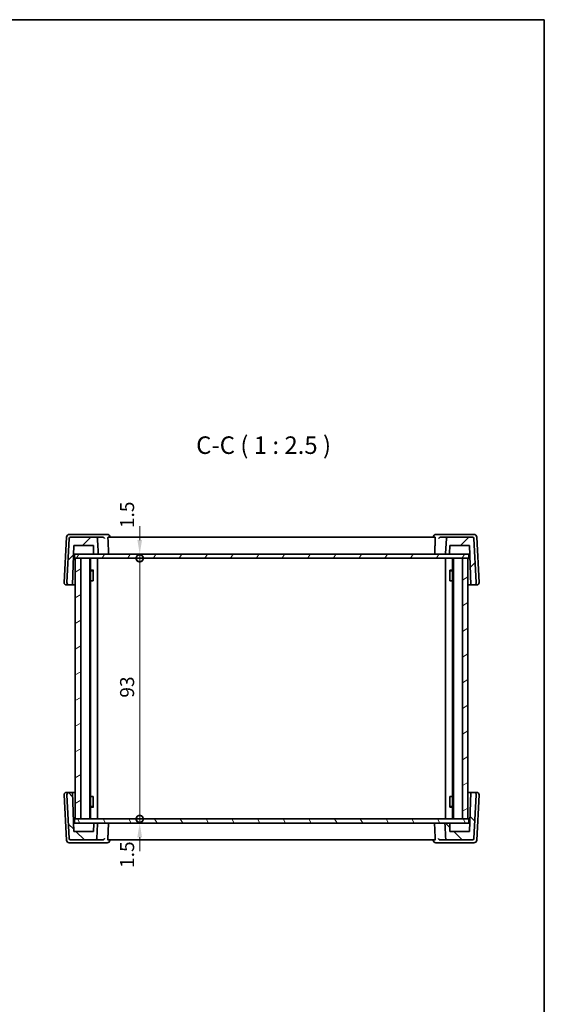
# Model space of a CAD drawing. Units: millimetres. Extents: x 29 to 3979, y 16 to 718.
# Drawn here: x 1612 to 1798, y 367 to 718 of the extents above; entities that cross this region are included whole.
import ezdxf

# ---------------------------------------------------------------- set-up
doc = ezdxf.new("R2010")
doc.units = ezdxf.units.MM
doc.header["$LTSCALE"] = 2
doc.layers.get('Defpoints').update_dxf_attribs({"lineweight": 25})
for name, color, linetype, lineweight in [('Border (ISO)', 7, 'Continuous', 35), ('Dimension (ISO)', 7, 'Continuous', 18), ('Hatch (ISO)', 1, 'Continuous', 18), ('Symbol (ISO)', 7, 'Continuous', 18), ('Visible (ISO)', 7, 'Continuous', 35)]:
    doc.layers.add(name, color=color, linetype=linetype, lineweight=lineweight)
doc.styles.add('Note Text (TK)', font='txt')
doc.dimstyles.new('Default - Method 1b (TK)', dxfattribs={"dimscale": 2, "dimtxt": 2.5, "dimasz": 2.5, "dimexe": 1, "dimexo": 1.5, "dimgap": 1, "dimtad": 1, "dimtoh": 1, "dimrnd": 1e-08, "dimdsep": 46, "dimtxsty": 'Note Text (TK)', "dimcen": 0.09, "dimdle": 5, "dimclrd": 100, "dimclre": 100, "dimclrt": 7, "dimadec": 1, "dimazin": 1, "dimtfac": 1, "dimtmove": 0, "dimatfit": 3, "dimfxl": 1, "dimtolj": 1, "dimlwd": -1, "dimlwe": -1, "dimarcsym": 0})

# ---------------------------------------------------------------- blocks, each defined once
blk = doc.blocks.new('図面枠 tk図枠')
at = {"layer": 'Border (ISO)'}
for p, q in [((14.5, 289), (405.5, 289)), ((405.5, 289), (405.5, 8))]:
    blk.add_line(p, q, dxfattribs=at)
blk = doc.blocks.new('_DotSmall')
at = {"color": 0, "linetype": 'ByBlock', "const_width": 0.5}
blk.add_lwpolyline([(-0.0625, 0, 1), (0.0625, 0, 1)], format="xyb", close=True, dxfattribs=at)
blk = doc.blocks.new('*D20')
at = {"layer": 'Defpoints', "color": 0}
for p in [(1630.99, 527.87), (1654.29, 527.87), (1630.99, 526.37)]:
    blk.add_point(p, dxfattribs=at)
at = {"layer": 'Dimension (ISO)', "color": 100}
for p, q in [((1654.29, 532.87), (1654.29, 537.87)), ((1654.29, 526.37), (1654.29, 527.87)), ((1654.29, 526.37), (1654.29, 521.37))]:
    blk.add_line(p, q, dxfattribs=at)
blk.add_solid([(1653.46, 532.87), (1655.13, 532.87), (1654.29, 527.87)], dxfattribs=at)
at = {"layer": 'Dimension (ISO)', "color": 100, "xscale": 5, "yscale": 5, "zscale": 5, "rotation": 90}
blk.add_blockref('_DotSmall', (1654.29, 526.37), dxfattribs=at)
at = {"layer": 'Dimension (ISO)', "color": 7, "insert": (1649.79, 537.13), "char_height": 5, "attachment_point": 4, "rotation": 90, "style": 'Note Text (TK)'}
blk.add_mtext('\\A1;1.5', dxfattribs=at)
blk = doc.blocks.new('*D21')
at = {"layer": 'Defpoints', "color": 0}
for p in [(1630.99, 526.37), (1654.29, 526.37), (1630.99, 433.37)]:
    blk.add_point(p, dxfattribs=at)
at = {"layer": 'Dimension (ISO)', "color": 100}
blk.add_line((1654.29, 433.37), (1654.29, 526.37), dxfattribs=at)
at = {"layer": 'Dimension (ISO)', "color": 100, "xscale": 5, "yscale": 5, "zscale": 5}
for p, rotation in [((1654.29, 526.37), 90), ((1654.29, 433.37), 270)]:
    blk.add_blockref('_DotSmall', p, dxfattribs=dict(at, rotation=rotation))
at = {"layer": 'Dimension (ISO)', "color": 7, "insert": (1649.79, 476.64), "char_height": 5, "attachment_point": 4, "rotation": 90, "style": 'Note Text (TK)'}
blk.add_mtext('\\A1;93', dxfattribs=at)
blk = doc.blocks.new('*D22')
at = {"layer": 'Defpoints', "color": 0}
for p in [(1630.99, 433.37), (1654.29, 433.37), (1630.99, 431.87)]:
    blk.add_point(p, dxfattribs=at)
at = {"layer": 'Dimension (ISO)', "color": 100}
for p, q in [((1654.29, 433.37), (1654.29, 438.37)), ((1654.29, 431.87), (1654.29, 433.37)), ((1654.29, 426.87), (1654.29, 421.87))]:
    blk.add_line(p, q, dxfattribs=at)
blk.add_solid([(1653.46, 426.87), (1655.13, 426.87), (1654.29, 431.87)], dxfattribs=at)
at = {"layer": 'Dimension (ISO)', "color": 100, "xscale": 5, "yscale": 5, "zscale": 5, "rotation": 270}
blk.add_blockref('_DotSmall', (1654.29, 433.37), dxfattribs=at)
at = {"layer": 'Dimension (ISO)', "color": 7, "insert": (1649.79, 415.9), "char_height": 5, "attachment_point": 4, "rotation": 90, "style": 'Note Text (TK)'}
blk.add_mtext('\\A1;1.5', dxfattribs=at)

msp = doc.modelspace()

# ---------------------------------------------------------------- hatches: boundary and pattern name
at = {"layer": 'Hatch (ISO)'}
h = msp.add_hatch(dxfattribs=at)
h.set_pattern_fill('ANSI31', color=256, scale=63.5, style=0)
h.set_pattern_definition([(45, (784.75, -4), (-5.61266, 5.61266), [])])
edge = h.paths.add_edge_path()
edge.add_line((1637.9947, 527.8667), (1639.3179, 527.8667))
edge.add_spline(control_points=[(1639.3179, 527.8667), (1639.3331, 527.8667), (1639.3482, 527.8684), (1639.3778, 527.8752), (1639.3921, 527.8803), (1639.4291, 527.8984), (1639.4501, 527.9143), (1639.4847, 527.9533), (1639.498, 527.9759), (1639.5152, 528.0251), (1639.519, 528.0511), (1639.5176, 528.0771)], knot_values=[-0.03254664, -0.03254664, -0.03254664, -0.03254664, -0.02799261, -0.02799261, -0.02343859, -0.02343859, -0.01562566, -0.01562566, -0.00781281, -0.00781281, 0, 0, 0, 0], degree=3, periodic=0)
edge.add_line((1639.5176, 528.0771), (1639.239, 533.3928))
edge.add_spline(control_points=[(1639.239, 533.3928), (1639.2358, 533.4545), (1639.2211, 533.5151), (1639.1705, 533.6279), (1639.1349, 533.6791), (1639.0446, 533.7683), (1638.9898, 533.8045), (1638.8693, 533.8539), (1638.8048, 533.8667), (1638.7397, 533.8667)], knot_values=[-0.07614993, -0.07614993, -0.07614993, -0.07614993, -0.05760755, -0.05760755, -0.03906513, -0.03906513, -0.01953262, -0.01953262, 0, 0, 0, 0], degree=3, periodic=0)
edge.add_line((1638.7397, 533.8667), (1629.6602, 533.8667))
edge.add_ellipse((1629.6602, 533.3667), major_axis=(0, 0.5), ratio=1, start_angle=0, end_angle=87)
edge.add_line((1629.1608, 533.3928), (1628.3389, 517.7085))
edge.add_ellipse((1629.1378, 517.6667), major_axis=(-0.7989, 0.0419), ratio=1, start_angle=0, end_angle=93)
edge.add_line((1629.1378, 516.8667), (1630.3059, 516.8667))
edge.add_line((1630.3059, 516.8667), (1630.7947, 530.8667))
edge.add_line((1630.7947, 530.8667), (1637.7947, 530.8667))
edge.add_line((1637.7947, 530.8667), (1637.7947, 528.0667))
edge.add_ellipse((1637.9947, 528.0667), major_axis=(-0.2, 0), ratio=1, start_angle=0, end_angle=90)
edge = h.paths.add_edge_path()
edge.add_ellipse((1764.0837, 533.3667), major_axis=(0, 0.5), ratio=1, start_angle=0, end_angle=87)
edge.add_line((1763.5844, 533.3928), (1763.3058, 528.0771))
edge.add_ellipse((1763.5055, 528.0667), major_axis=(-0.1997, 0.0105), ratio=1, start_angle=0, end_angle=93)
edge.add_line((1763.5055, 527.8667), (1764.4968, 527.8667))
edge.add_ellipse((1764.4968, 528.0667), major_axis=(0, -0.2), ratio=1, start_angle=0, end_angle=88)
edge.add_line((1764.6967, 528.0597), (1764.7947, 530.8667))
edge.add_line((1764.7947, 530.8667), (1771.7947, 530.8667))
edge.add_line((1771.7947, 530.8667), (1772.2836, 516.8667))
edge.add_line((1772.2836, 516.8667), (1773.4517, 516.8667))
edge.add_ellipse((1773.4517, 517.6667), major_axis=(0, -0.8), ratio=1, start_angle=0, end_angle=93)
edge.add_line((1774.2506, 517.7085), (1773.4286, 533.3928))
edge.add_ellipse((1772.9293, 533.3667), major_axis=(0.4993, 0.0262), ratio=1, start_angle=0, end_angle=87)
edge.add_line((1772.9293, 533.8667), (1764.0837, 533.8667))
h = msp.add_hatch(dxfattribs=at)
h.set_pattern_fill('ANSI31', color=256, scale=63.5, angle=14.999978, style=0)
h.set_pattern_definition([(60, (784.75, -4), (-6.874075, 3.96875), [])])
h.paths.add_polyline_path([(1771.5947, 527.8667), (1764.4968, 527.8667), (1763.5055, 527.8667), (1639.3179, 527.8667), (1637.9947, 527.8667), (1630.9947, 527.8667), (1630.9947, 526.3667), (1631.2947, 526.3667), (1633.2956, 526.3667), (1769.2939, 526.3667), (1771.2947, 526.3667), (1771.5947, 526.3667)])
h = msp.add_hatch(dxfattribs=at)
h.set_pattern_fill('ANSI31', color=256, scale=63.5, angle=-14.999978, style=0)
h.set_pattern_definition([(30, (784.75, -4), (-3.96875, 6.874075), [])])
h.paths.add_polyline_path([(1769.2939, 433.3667), (1771.2947, 433.3667), (1771.2947, 526.3667), (1769.2939, 526.3667)])
h.paths.add_polyline_path([(1633.2956, 526.3667), (1631.2947, 526.3667), (1631.2947, 433.3667), (1633.2956, 433.3667)])
h = msp.add_hatch(dxfattribs=at)
h.set_pattern_fill('ANSI31', color=256, scale=63.5, angle=90.00021, style=0)
h.set_pattern_definition([(135.0002, (784.75, -4), (-5.61264, -5.61268), [])])
edge = h.paths.add_edge_path()
edge.add_line((1764.5947, 431.8667), (1763.2716, 431.8667))
edge.add_spline(control_points=[(1763.2716, 431.8667), (1763.2564, 431.8667), (1763.2413, 431.8649), (1763.2117, 431.8581), (1763.1974, 431.853), (1763.1603, 431.8349), (1763.1394, 431.819), (1763.1048, 431.78), (1763.0915, 431.7574), (1763.0743, 431.7082), (1763.0705, 431.6822), (1763.0719, 431.6562)], knot_values=[-0.03254664, -0.03254664, -0.03254664, -0.03254664, -0.02799261, -0.02799261, -0.02343859, -0.02343859, -0.01562566, -0.01562566, -0.00781281, -0.00781281, 0, 0, 0, 0], degree=3, periodic=0)
edge.add_line((1763.0719, 431.6562), (1763.3505, 426.3405))
edge.add_spline(control_points=[(1763.3505, 426.3405), (1763.3537, 426.2788), (1763.3684, 426.2182), (1763.419, 426.1054), (1763.4546, 426.0542), (1763.5449, 425.9651), (1763.5997, 425.9288), (1763.7202, 425.8794), (1763.7847, 425.8667), (1763.8498, 425.8667)], knot_values=[-0.07614993, -0.07614993, -0.07614993, -0.07614993, -0.05760755, -0.05760755, -0.03906513, -0.03906513, -0.01953262, -0.01953262, 0, 0, 0, 0], degree=3, periodic=0)
edge.add_line((1763.8498, 425.8667), (1772.9293, 425.8667))
edge.add_ellipse((1772.9293, 426.3667), major_axis=(0, -0.5), ratio=1, start_angle=0, end_angle=87)
edge.add_line((1773.4286, 426.3405), (1774.2506, 442.0248))
edge.add_ellipse((1773.4517, 442.0667), major_axis=(0.7989, -0.0419), ratio=1, start_angle=0, end_angle=93)
edge.add_line((1773.4517, 442.8667), (1772.2836, 442.8667))
edge.add_line((1772.2836, 442.8667), (1771.7947, 428.8667))
edge.add_line((1771.7947, 428.8667), (1764.7947, 428.8667))
edge.add_line((1764.7947, 428.8667), (1764.7947, 431.6667))
edge.add_ellipse((1764.5947, 431.6667), major_axis=(0.2, 0), ratio=1, start_angle=0, end_angle=90)
edge = h.paths.add_edge_path()
edge.add_ellipse((1638.5058, 426.3667), major_axis=(0, -0.5), ratio=1, start_angle=0, end_angle=87)
edge.add_line((1639.0051, 426.3405), (1639.2837, 431.6562))
edge.add_ellipse((1639.084, 431.6667), major_axis=(0.1997, -0.0105), ratio=1, start_angle=0, end_angle=93)
edge.add_line((1639.084, 431.8667), (1638.0926, 431.8667))
edge.add_ellipse((1638.0926, 431.6667), major_axis=(0, 0.2), ratio=1, start_angle=0, end_angle=88)
edge.add_line((1637.8928, 431.6736), (1637.7947, 428.8667))
edge.add_line((1637.7947, 428.8667), (1630.7947, 428.8667))
edge.add_line((1630.7947, 428.8667), (1630.3059, 442.8667))
edge.add_line((1630.3059, 442.8667), (1629.1378, 442.8667))
edge.add_ellipse((1629.1378, 442.0667), major_axis=(0, 0.8), ratio=1, start_angle=0, end_angle=93)
edge.add_line((1628.3389, 442.0248), (1629.1608, 426.3405))
edge.add_ellipse((1629.6602, 426.3667), major_axis=(-0.4993, -0.0262), ratio=1, start_angle=0, end_angle=87)
edge.add_line((1629.6602, 425.8667), (1638.5058, 425.8667))
h = msp.add_hatch(dxfattribs=at)
h.set_pattern_fill('ANSI31', color=256, scale=63.5, angle=75.000175, style=0)
h.set_pattern_definition([(120.0002, (784.75, -4), (-6.874064, -3.96877), [])])
h.paths.add_polyline_path([(1771.5947, 433.3667), (1771.2947, 433.3667), (1769.2939, 433.3667), (1633.2956, 433.3667), (1631.2947, 433.3667), (1630.9947, 433.3667), (1630.9947, 431.8667), (1638.0926, 431.8667), (1639.084, 431.8667), (1763.2716, 431.8667), (1764.5947, 431.8667), (1771.5947, 431.8667)])

# ---------------------------------------------------------------- linework, layer by layer
at = {"layer": 'Visible (ISO)'}
for p, q in [((1628.1884, 533.919), (1627.3389, 517.7085)), ((1629.967, 534.8667), (1629.187, 534.8667)), ((1640.785, 534.8667), (1629.967, 534.8667)), ((1643.7004, 533.8667), (1643.6969, 533.9258)), ((1758.9107, 533.8667), (1758.9142, 533.926)), ((1761.8782, 534.8667), (1759.9124, 534.8667)), ((1772.6224, 534.8667), (1761.8782, 534.8667)), ((1773.4024, 534.8667), (1772.6224, 534.8667)), ((1775.2506, 517.7085), (1774.4011, 533.919)), ((1629.1608, 533.3928), (1628.3389, 517.7085)), ((1638.7397, 533.8667), (1629.6602, 533.8667)), ((1630.3059, 516.8667), (1630.7947, 530.8667)), ((1630.7947, 530.8667), (1637.7947, 530.8667)), ((1637.7947, 530.8667), (1637.7947, 528.0667)), ((1759.5851, 533.8667), (1643.0435, 533.8667)), ((1764.0837, 533.8667), (1761.4875, 533.8667)), ((1763.5844, 533.3928), (1763.3058, 528.0771)), ((1772.9293, 533.8667), (1764.0837, 533.8667)), ((1764.6967, 528.0597), (1764.7947, 530.8667)), ((1764.7947, 530.8667), (1771.7947, 530.8667)), ((1771.7947, 530.8667), (1772.2836, 516.8667)), ((1774.2506, 517.7085), (1773.4286, 533.3928)), ((1630.69, 527.8667), (1630.9947, 527.8667)), ((1771.5947, 527.8667), (1630.9947, 527.8667)), ((1630.9947, 527.8667), (1630.9947, 526.3667)), ((1637.9947, 527.8667), (1639.3179, 527.8667)), ((1763.5055, 527.8667), (1764.4968, 527.8667)), ((1771.5947, 527.8667), (1771.8995, 527.8667)), ((1771.5947, 526.3667), (1771.5947, 527.8667)), ((1630.9947, 526.3667), (1771.5947, 526.3667)), ((1633.2956, 526.3667), (1631.2947, 526.3667)), ((1631.2947, 526.3667), (1631.2947, 433.3667)), ((1633.2956, 433.3667), (1633.2956, 526.3667)), ((1636.4947, 526.3667), (1636.4947, 433.3667)), ((1636.7968, 526.3667), (1636.7968, 433.3667)), ((1639.2947, 526.3667), (1639.2947, 433.3667)), ((1763.2947, 526.3667), (1763.2947, 433.3667)), ((1765.7926, 526.3667), (1765.7926, 433.3667)), ((1766.0947, 526.3667), (1766.0947, 433.3667)), ((1771.2947, 526.3667), (1769.2939, 526.3667)), ((1769.2939, 526.3667), (1769.2939, 433.3667)), ((1771.2947, 433.3667), (1771.2947, 526.3667)), ((1636.7968, 522.1734), (1637.7678, 522.1734)), ((1637.488, 521.8667), (1636.7968, 521.8667)), ((1637.488, 521.8667), (1637.7055, 522.0842)), ((1637.7055, 522.0984), (1637.7055, 518.3667)), ((1764.8217, 522.1734), (1765.7926, 522.1734)), ((1764.8839, 518.3667), (1764.8839, 522.0984)), ((1765.1015, 521.8667), (1764.8839, 522.0842)), ((1765.7926, 521.8667), (1765.1015, 521.8667)), ((1628.1378, 516.8667), (1629.1378, 516.8667)), ((1629.1378, 516.8667), (1630.3059, 516.8667)), ((1631.2947, 516.8667), (1630.3059, 516.8667)), ((1637.606, 518.3667), (1636.7968, 518.3667)), ((1637.606, 518.3667), (1637.7055, 518.3667)), ((1764.8839, 518.3667), (1764.9835, 518.3667)), ((1765.7926, 518.3667), (1764.9835, 518.3667)), ((1772.2836, 516.8667), (1771.2947, 516.8667)), ((1772.2836, 516.8667), (1773.4517, 516.8667)), ((1773.4517, 516.8667), (1774.4517, 516.8667)), ((1629.1378, 442.8667), (1628.1378, 442.8667)), ((1630.3059, 442.8667), (1629.1378, 442.8667)), ((1630.7947, 428.8667), (1630.3059, 442.8667)), ((1630.3059, 442.8667), (1631.2947, 442.8667)), ((1771.2947, 442.8667), (1772.2836, 442.8667)), ((1772.2836, 442.8667), (1771.7947, 428.8667)), ((1773.4517, 442.8667), (1772.2836, 442.8667)), ((1774.4517, 442.8667), (1773.4517, 442.8667)), ((1627.3389, 442.0248), (1628.1884, 425.8143)), ((1628.3389, 442.0248), (1629.1608, 426.3405)), ((1636.7968, 441.3667), (1637.606, 441.3667)), ((1637.7055, 441.3667), (1637.606, 441.3667)), ((1637.7055, 441.3667), (1637.7055, 437.6349)), ((1764.8839, 437.6349), (1764.8839, 441.3667)), ((1764.9835, 441.3667), (1764.8839, 441.3667)), ((1764.9835, 441.3667), (1765.7926, 441.3667)), ((1773.4286, 426.3405), (1774.2506, 442.0248)), ((1774.4011, 425.8143), (1775.2506, 442.0248)), ((1636.7968, 437.8667), (1637.488, 437.8667)), ((1637.7678, 437.5599), (1636.7968, 437.5599)), ((1637.488, 437.8667), (1637.7055, 437.6491)), ((1765.7926, 437.5599), (1764.8217, 437.5599)), ((1765.1015, 437.8667), (1764.8839, 437.6491)), ((1765.1015, 437.8667), (1765.7926, 437.8667)), ((1771.5947, 433.3667), (1630.9947, 433.3667)), ((1630.9947, 433.3667), (1630.9947, 431.8667)), ((1631.2947, 433.3667), (1633.2956, 433.3667)), ((1769.2939, 433.3667), (1771.2947, 433.3667)), ((1771.5947, 431.8667), (1771.5947, 433.3667)), ((1630.9947, 431.8667), (1630.69, 431.8667)), ((1637.7947, 428.8667), (1630.7947, 428.8667)), ((1630.9947, 431.8667), (1771.5947, 431.8667)), ((1637.8928, 431.6736), (1637.7947, 428.8667)), ((1639.084, 431.8667), (1638.0926, 431.8667)), ((1639.0051, 426.3405), (1639.2837, 431.6562)), ((1764.5947, 431.8667), (1763.2716, 431.8667)), ((1764.7947, 428.8667), (1764.7947, 431.6667)), ((1771.7947, 428.8667), (1764.7947, 428.8667)), ((1771.8995, 431.8667), (1771.5947, 431.8667)), ((1629.6602, 425.8667), (1638.5058, 425.8667)), ((1638.5058, 425.8667), (1641.102, 425.8667)), ((1643.0044, 425.8667), (1759.546, 425.8667)), ((1643.6788, 425.8667), (1643.6753, 425.8073)), ((1758.8891, 425.8667), (1758.8926, 425.8075)), ((1763.8498, 425.8667), (1772.9293, 425.8667)), ((1629.187, 424.8667), (1629.967, 424.8667)), ((1629.967, 424.8667), (1640.7113, 424.8667)), ((1640.7113, 424.8667), (1642.677, 424.8667)), ((1761.8044, 424.8667), (1772.6224, 424.8667)), ((1772.6224, 424.8667), (1773.4024, 424.8667))]:
    msp.add_line(p, q, dxfattribs=at)
for centre, radius, start, end in [((1629.187, 533.8667), 1, 90, 177), ((1642.6986, 533.8667), 1, 3.391984, 90), ((1759.9124, 533.8667), 1, 90, 176.598446), ((1773.4024, 533.8667), 1, 3, 90), ((1629.6602, 533.3667), 0.5, 90, 177), ((1764.0837, 533.3667), 0.5, 90, 177), ((1772.9293, 533.3667), 0.5, 3, 90), ((1637.9947, 528.0667), 0.2, 180, 270), ((1763.5055, 528.0667), 0.2, 177, 270), ((1764.4968, 528.0667), 0.2, 270, 358), ((1628.1378, 517.6667), 0.8, 177, 270), ((1629.1378, 517.6667), 0.8, 177, 270), ((1773.4517, 517.6667), 0.8, 270, 3), ((1774.4517, 517.6667), 0.8, 270, 3), ((1628.1378, 442.0667), 0.8, 90, 183), ((1629.1378, 442.0667), 0.8, 90, 183), ((1773.4517, 442.0667), 0.8, 357, 90), ((1774.4517, 442.0667), 0.8, 357, 90), ((1638.0926, 431.6667), 0.2, 90, 178), ((1639.084, 431.6667), 0.2, 357, 90), ((1764.5947, 431.6667), 0.2, 0, 90), ((1629.187, 425.8667), 1, 183, 270), ((1629.6602, 426.3667), 0.5, 183, 270), ((1638.5058, 426.3667), 0.5, 270, 357), ((1642.677, 425.8667), 1, 270, 356.598446), ((1759.8908, 425.8667), 1, 183.391984, 270), ((1772.9293, 426.3667), 0.5, 270, 357), ((1773.4024, 425.8667), 1, 270, 357)]:
    msp.add_arc(centre, radius, start, end, dxfattribs=at)
for points, knots in [([(1642.6986, 534.8667), (1642.619, 534.8667), (1642.5404, 534.8667), (1642.3361, 534.8667), (1642.2123, 534.8667), (1642.0912, 534.8667), (1641.6117, 534.8667), (1641.1762, 534.8667), (1640.785, 534.8667)], [-8.86011452, -8.86011452, -8.86011452, -8.86011452, -8.7387576, -8.7387576, -8.54054849, -8.54054849, -8.54054849, -7.75544826, -7.75544826, -7.75544826, -7.75544826]), ([(1639.239, 533.3928), (1639.2358, 533.4545), (1639.2211, 533.5151), (1639.1705, 533.6279), (1639.1349, 533.6791), (1639.0446, 533.7683), (1638.9898, 533.8045), (1638.8693, 533.8539), (1638.8048, 533.8667), (1638.7397, 533.8667)], [-0.0761499273, -0.0761499273, -0.0761499273, -0.0761499273, -0.0576075538, -0.0576075538, -0.039065133, -0.039065133, -0.0195326198, -0.0195326198, 0, 0, 0, 0]), ([(1641.1799, 533.8667), (1640.4084, 533.8667), (1639.8188, 533.8667), (1638.9893, 533.8667), (1638.7649, 533.8667), (1638.7397, 533.8667)], [1.26422674, 1.26422674, 1.26422674, 1.26422674, 2.85197989, 2.85197989, 4.50495814, 4.50495814, 4.50495814, 4.50495814]), ([(1639.5176, 528.0771), (1639.4652, 529.0773), (1639.4128, 530.0775), (1639.3199, 531.8494), (1639.2795, 532.6211), (1639.239, 533.3928)], [-0.987345393, -0.987345393, -0.987345393, -0.987345393, -0.686874223, -0.686874223, -0.455045832, -0.455045832, -0.455045832, -0.455045832]), ([(1641.1799, 533.8667), (1641.2553, 533.8667), (1641.3264, 533.8522), (1641.4725, 533.7987), (1641.5473, 533.7525), (1641.657, 533.6512), (1641.695, 533.6041), (1641.7561, 533.5037), (1641.7787, 533.45), (1641.7929, 533.3949), (1641.7931, 533.3939), (1641.7934, 533.3928)], [0, 0, 0, 0, 0.024605321, 0.024605321, 0.055924601, 0.055924601, 0.078667196, 0.078667196, 0.102347053, 0.102347053, 0.102808378, 0.102808378, 0.102808378, 0.102808378]), ([(1642.9766, 533.3928), (1642.9752, 533.427), (1642.9743, 533.4609), (1642.974, 533.5284), (1642.9745, 533.5616), (1642.9779, 533.6445), (1642.9818, 533.6907), (1642.9925, 533.7666), (1642.999, 533.7967), (1643.0145, 533.8423), (1643.0234, 533.8572), (1643.0364, 533.8656), (1643.0399, 533.8667), (1643.0435, 533.8667)], [-0.0765560441, -0.0765560441, -0.0765560441, -0.0765560441, -0.066270578, -0.066270578, -0.0556214419, -0.0556214419, -0.0383593097, -0.0383593097, -0.0223114343, -0.0223114343, -0.0058464212, -0.0058464212, 0, 0, 0, 0]), ([(1642.9766, 533.3928), (1643.0163, 532.4841), (1643.056, 531.5754), (1643.1335, 529.8035), (1643.1712, 528.9403), (1643.2089, 528.0771)], [1.142737191, 1.142737191, 1.142737191, 1.142737191, 1.415990711, 1.415990711, 1.675542692, 1.675542692, 1.675542692, 1.675542692]), ([(1759.5851, 533.8667), (1759.5967, 533.8666), (1759.6084, 533.8549), (1759.6289, 533.8058), (1759.6376, 533.7679), (1759.6498, 533.6798), (1759.6542, 533.624), (1759.6573, 533.5081), (1759.6566, 533.4493), (1759.6542, 533.3928)], [0.2289126621, 0.2289126621, 0.2289126621, 0.2289126621, 0.2474700917, 0.2474700917, 0.2665251659, 0.2665251659, 0.2853976797, 0.2853976797, 0.3021487678, 0.3021487678, 0.3021487678, 0.3021487678]), ([(1760.8707, 533.3928), (1760.871, 533.3939), (1760.8712, 533.3949), (1760.8907, 533.4687), (1760.9256, 533.541), (1761.0243, 533.6707), (1761.0875, 533.7295), (1761.2268, 533.8125), (1761.298, 533.8415), (1761.4126, 533.863), (1761.4496, 533.8667), (1761.4875, 533.8667)], [-0.153988906, -0.153988906, -0.153988906, -0.153988906, -0.153471778, -0.153471778, -0.117601993, -0.117601993, -0.083279443, -0.083279443, -0.056016566, -0.056016566, -0.04366824, -0.04366824, -0.04366824, -0.04366824]), ([(1639.3179, 527.8667), (1639.3331, 527.8667), (1639.3482, 527.8684), (1639.3778, 527.8752), (1639.3921, 527.8803), (1639.4291, 527.8984), (1639.4501, 527.9143), (1639.4847, 527.9533), (1639.498, 527.9759), (1639.5152, 528.0251), (1639.519, 528.0511), (1639.5176, 528.0771)], [-0.0325466356, -0.0325466356, -0.0325466356, -0.0325466356, -0.0279926093, -0.0279926093, -0.0234385875, -0.0234385875, -0.0156256583, -0.0156256583, -0.0078128116, -0.0078128116, 0, 0, 0, 0]), ([(1643.0424, 527.8667), (1643.0428, 527.8667), (1643.0432, 527.8667), (1643.0612, 527.8668), (1643.0788, 527.8703), (1643.1122, 527.8839), (1643.1281, 527.8937), (1643.158, 527.9207), (1643.1719, 527.9382), (1643.1921, 527.9763), (1643.1993, 527.9955), (1643.2079, 528.0355), (1643.2097, 528.0555), (1643.209, 528.0762), (1643.2089, 528.0766), (1643.2089, 528.0771)], [-0.0372608739, -0.0372608739, -0.0372608739, -0.0372608739, -0.0370661969, -0.0370661969, -0.028892947, -0.028892947, -0.0210349033, -0.0210349033, -0.0128149149, -0.0128149149, -0.0062081934, -0.0062081934, -0.0001422799, -0.0001422799, 0, 0, 0, 0]), ([(1759.5888, 527.8667), (1759.5882, 527.8667), (1759.5877, 527.8667), (1759.5664, 527.8669), (1759.5457, 527.8718), (1759.5062, 527.8913), (1759.4872, 527.906), (1759.4582, 527.9412), (1759.4472, 527.9596), (1759.4318, 527.9987), (1759.4268, 528.0182), (1759.4229, 528.0515), (1759.4224, 528.0644), (1759.423, 528.0771)], [-0.0002598869, -0.0002598869, -0.0002598869, -0.0002598869, 0, 0, 0.0097100621, 0.0097100621, 0.0194822945, 0.0194822945, 0.0270261652, 0.0270261652, 0.0333638185, 0.0333638185, 0.0372756181, 0.0372756181, 0.0372756181, 0.0372756181]), ([(1643.0007, 431.8667), (1643.0013, 431.8667), (1643.0018, 431.8667), (1643.023, 431.8664), (1643.0438, 431.8615), (1643.0833, 431.842), (1643.1023, 431.8273), (1643.1312, 431.7921), (1643.1423, 431.7737), (1643.1577, 431.7346), (1643.1627, 431.7151), (1643.1666, 431.6818), (1643.1671, 431.669), (1643.1665, 431.6562)], [-0.0002598869, -0.0002598869, -0.0002598869, -0.0002598869, 0, 0, 0.0097100621, 0.0097100621, 0.0194822945, 0.0194822945, 0.0270261652, 0.0270261652, 0.0333638185, 0.0333638185, 0.0372756181, 0.0372756181, 0.0372756181, 0.0372756181]), ([(1759.5471, 431.8667), (1759.5467, 431.8667), (1759.5463, 431.8667), (1759.5283, 431.8665), (1759.5106, 431.863), (1759.4773, 431.8495), (1759.4614, 431.8396), (1759.4315, 431.8126), (1759.4176, 431.7951), (1759.3974, 431.757), (1759.3902, 431.7378), (1759.3815, 431.6978), (1759.3797, 431.6778), (1759.3805, 431.6571), (1759.3805, 431.6567), (1759.3806, 431.6562)], [-0.0372608739, -0.0372608739, -0.0372608739, -0.0372608739, -0.0370661969, -0.0370661969, -0.028892947, -0.028892947, -0.0210349033, -0.0210349033, -0.0128149149, -0.0128149149, -0.0062081934, -0.0062081934, -0.0001422799, -0.0001422799, 0, 0, 0, 0]), ([(1759.6128, 426.3405), (1759.5731, 427.2492), (1759.5334, 428.158), (1759.456, 429.9299), (1759.4183, 430.793), (1759.3806, 431.6562)], [1.142737191, 1.142737191, 1.142737191, 1.142737191, 1.415990711, 1.415990711, 1.675542692, 1.675542692, 1.675542692, 1.675542692]), ([(1763.2716, 431.8667), (1763.2564, 431.8667), (1763.2413, 431.8649), (1763.2117, 431.8581), (1763.1974, 431.853), (1763.1603, 431.8349), (1763.1394, 431.819), (1763.1048, 431.78), (1763.0915, 431.7574), (1763.0743, 431.7082), (1763.0705, 431.6822), (1763.0719, 431.6562)], [-0.0325466356, -0.0325466356, -0.0325466356, -0.0325466356, -0.0279926093, -0.0279926093, -0.0234385875, -0.0234385875, -0.0156256583, -0.0156256583, -0.0078128116, -0.0078128116, 0, 0, 0, 0]), ([(1763.0719, 431.6562), (1763.1243, 430.656), (1763.1767, 429.6558), (1763.2696, 427.8839), (1763.31, 427.1122), (1763.3505, 426.3405)], [-0.987345393, -0.987345393, -0.987345393, -0.987345393, -0.686874223, -0.686874223, -0.455045832, -0.455045832, -0.455045832, -0.455045832]), ([(1641.7188, 426.3405), (1641.7185, 426.3394), (1641.7182, 426.3384), (1641.6988, 426.2646), (1641.6638, 426.1923), (1641.5651, 426.0626), (1641.502, 426.0038), (1641.3627, 425.9208), (1641.2915, 425.8918), (1641.1769, 425.8703), (1641.1399, 425.8666), (1641.102, 425.8667)], [-0.153988906, -0.153988906, -0.153988906, -0.153988906, -0.153471778, -0.153471778, -0.117601993, -0.117601993, -0.083279443, -0.083279443, -0.056016566, -0.056016566, -0.04366824, -0.04366824, -0.04366824, -0.04366824]), ([(1643.0044, 425.8667), (1642.9928, 425.8667), (1642.9811, 425.8785), (1642.9606, 425.9275), (1642.9519, 425.9654), (1642.9396, 426.0535), (1642.9353, 426.1093), (1642.9322, 426.2252), (1642.9328, 426.284), (1642.9353, 426.3405)], [0.2289126621, 0.2289126621, 0.2289126621, 0.2289126621, 0.2474700917, 0.2474700917, 0.2665251659, 0.2665251659, 0.2853976797, 0.2853976797, 0.3021487678, 0.3021487678, 0.3021487678, 0.3021487678]), ([(1759.6128, 426.3405), (1759.6143, 426.3063), (1759.6152, 426.2724), (1759.6155, 426.2049), (1759.6149, 426.1717), (1759.6116, 426.0888), (1759.6077, 426.0426), (1759.597, 425.9667), (1759.5905, 425.9367), (1759.575, 425.891), (1759.5661, 425.8762), (1759.553, 425.8678), (1759.5495, 425.8667), (1759.546, 425.8667)], [-0.0765560441, -0.0765560441, -0.0765560441, -0.0765560441, -0.066270578, -0.066270578, -0.0556214419, -0.0556214419, -0.0383593097, -0.0383593097, -0.0223114343, -0.0223114343, -0.0058464212, -0.0058464212, 0, 0, 0, 0]), ([(1761.4096, 425.8667), (1761.3342, 425.8667), (1761.2631, 425.8811), (1761.117, 425.9347), (1761.0422, 425.9808), (1760.9325, 426.0821), (1760.8945, 426.1293), (1760.8334, 426.2296), (1760.8108, 426.2833), (1760.7966, 426.3384), (1760.7963, 426.3394), (1760.7961, 426.3405)], [0, 0, 0, 0, 0.024605321, 0.024605321, 0.055924601, 0.055924601, 0.078667196, 0.078667196, 0.102347053, 0.102347053, 0.102808378, 0.102808378, 0.102808378, 0.102808378]), ([(1761.4096, 425.8667), (1762.1811, 425.8667), (1762.7707, 425.8667), (1763.6002, 425.8667), (1763.8246, 425.8667), (1763.8498, 425.8667)], [1.26422674, 1.26422674, 1.26422674, 1.26422674, 2.85197989, 2.85197989, 4.50495814, 4.50495814, 4.50495814, 4.50495814]), ([(1763.3505, 426.3405), (1763.3537, 426.2788), (1763.3684, 426.2182), (1763.419, 426.1054), (1763.4546, 426.0542), (1763.5449, 425.9651), (1763.5997, 425.9288), (1763.7202, 425.8794), (1763.7847, 425.8667), (1763.8498, 425.8667)], [-0.0761499273, -0.0761499273, -0.0761499273, -0.0761499273, -0.0576075538, -0.0576075538, -0.039065133, -0.039065133, -0.0195326198, -0.0195326198, 0, 0, 0, 0]), ([(1759.8908, 424.8667), (1759.9705, 424.8667), (1760.0491, 424.8667), (1760.2534, 424.8667), (1760.3772, 424.8667), (1760.4983, 424.8667), (1760.9778, 424.8667), (1761.4133, 424.8667), (1761.8044, 424.8667)], [-8.86011452, -8.86011452, -8.86011452, -8.86011452, -8.7387576, -8.7387576, -8.54054849, -8.54054849, -8.54054849, -7.75544826, -7.75544826, -7.75544826, -7.75544826])]:
    msp.add_open_spline(points, degree=3, knots=knots, dxfattribs=at)
for points in [[(1759.423, 528.0771), (1759.5386, 530.7336), (1759.6542, 533.3928)], [(1643.1665, 431.6562), (1643.0509, 428.9997), (1642.9353, 426.3405)]]:
    msp.add_open_spline(points, degree=2, dxfattribs=at)

# ---------------------------------------------------------------- block references
at = {"xscale": 2.5, "yscale": 2.5, "zscale": 2.5}
msp.add_blockref('図面枠 tk図枠', (784.75, -4), dxfattribs=at)

# ---------------------------------------------------------------- texts
at = {"layer": 'Symbol (ISO)', "color": 7, "insert": (1674.4059, 561.6414), "char_height": 6.25, "attachment_point": 7, "style": 'Note Text (TK)'}
msp.add_mtext('C-C ( 1 : 2.5 )', dxfattribs=at)

# ---------------------------------------------------------------- dimensions: what is measured, and where the dimension line sits
at = {"layer": 'Dimension (ISO)', "color": 100}
for base, p1, p2, override, picture, middle in [((1654.2947, 527.8667), (1630.9947, 526.3667), (1630.9947, 527.8667), {"dimtoh": 0, "dimblk1": 'DotSmall', "dimsah": 1, "dimdle": 0, "dimse1": 1, "dimse2": 1, "dimtmove": 1, "dimatfit": 1}, '*D20', (1654.2947, 540.9348)), ((1654.2947, 526.3667), (1630.9947, 433.3667), (1630.9947, 526.3667), {"dimtoh": 0, "dimblk1": 'DotSmall', "dimblk2": 'DotSmall', "dimsah": 1, "dimdle": 0, "dimse1": 1, "dimse2": 1, "dimtofl": 0, "dimatfit": 1}, '*D21', (1654.2947, 479.8917)), ((1654.2947, 433.3667), (1630.9947, 431.8667), (1630.9947, 433.3667), {"dimtoh": 0, "dimblk2": 'DotSmall', "dimsah": 1, "dimdle": 0, "dimse1": 1, "dimse2": 1, "dimtmove": 1, "dimatfit": 1}, '*D22', (1654.2947, 419.707))]:
    dim = msp.add_linear_dim(base=base, p1=p1, p2=p2, angle=90, dimstyle='Default - Method 1b (TK)', override=override, dxfattribs=at)
    dim.commit()
    dim.dimension.update_dxf_attribs({"geometry": picture, "text_midpoint": middle, "dimtype": 160})

doc.saveas('drawing.dxf')
